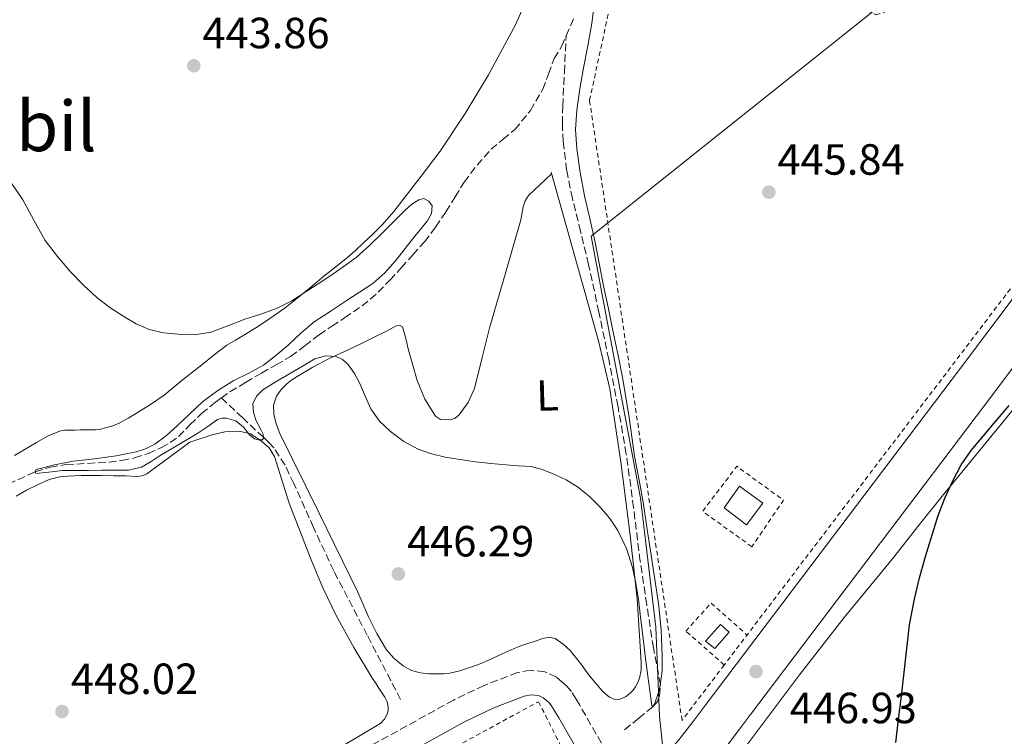
# Model space of a CAD drawing. Units: metres. Extents: x 607377 to 610822, y 4733896 to 4736261.
# Drawn here: x 609361 to 609587, y 4735048 to 4735212 of the extents above; entities that cross this region are included whole.
import ezdxf
from ezdxf.enums import TextEntityAlignment as Align

# ---------------------------------------------------------------- set-up
doc = ezdxf.new("R2010")
doc.units = ezdxf.units.M
doc.header["$MEASUREMENT"] = 0
doc.linetypes.add('DGN Style 2', pattern=[1.7399219301090239, 1.043953158065414, -0.6959687720436097])
doc.linetypes.add('DGN Style 3', pattern=[2.435890702152634, 1.739921930109024, -0.6959687720436097])
for name, color, linetype, lineweight in [('Camino', 7, 'DGN Style 3', 0), ('Cota de punto acotado terreno', 7, 'Continuous', 0), ('Curva de nivel directora', 30, 'Continuous', 30), ('Curva de nivel intermedia', 30, 'Continuous', 0), ('Depósito de combustibles elevado', 7, 'Continuous', 0), ('Etiqueta de uso rústico', 92, 'Continuous', 0), ('Límite de Concejo', 7, 'Continuous', 0), ('Línea de asfalto', 7, 'Continuous', 13), ('Línea de cambio de uso (parcela vista)', 92, 'Continuous', 0), ('Margen derecho', 7, 'Continuous', 0), ('Punto acotado terreno (símbolo)', 7, 'Continuous', 0), ('Texto de Área (paraje) menor', 7, 'Continuous', 0), ('Vaguada', 142, 'DGN Style 3', 13), ('Valla', 7, 'DGN Style 2', 0)]:
    doc.layers.add(name, color=color, linetype=linetype, lineweight=lineweight)
doc.styles.add('Style-Arial', font='arial.ttf')

# ---------------------------------------------------------------- blocks, each defined once
blk = doc.blocks.new('5PATER')
at = {"layer": 'Punto acotado terreno (símbolo)', "linetype": 'Continuous', "lineweight": 0}
h = blk.add_hatch(color=51, dxfattribs=at)
edge = h.paths.add_edge_path()
edge.add_ellipse((0, 0), major_axis=(-0.1095731443231308, -0.1110710700762829), ratio=0.9994222409660317, start_angle=0, end_angle=360)

msp = doc.modelspace()

# ---------------------------------------------------------------- linework, layer by layer
at = {"layer": 'Camino', "color": 7, "linetype": 'DGN Style 3', "lineweight": 0}
msp.add_polyline3d([(609494.5799999982, 4735046.310000001, 446.4600000000065), (609489.5799999982, 4735055.010000001, 446.4600000000065), (609488.7399999978, 4735056.380000001, 446.4199999999984), (609487.6600000004, 4735058.16, 446.3399999999965), (609486.5499999995, 4735059.460000001, 446.3099999999976), (609485.5799999972, 4735060.33, 446.2899999999936), (609484.2600000007, 4735061.49, 446.2599999999949), (609481.5699999996, 4735062.699999999, 446.2599999999949), (609478.2300000001, 4735063.040000002, 446.279999999999), (609475.2899999986, 4735062.51, 446.300000000003), (609467.6399999999, 4735059.560000001, 446.3899999999995), (609460.6000000013, 4735056.180000001, 446.4799999999959), (609441.6299999991, 4735045.699999999, 446.7400000000052)], dxfattribs=at)
at = {"layer": 'Curva de nivel directora', "color": 30, "linetype": 'Continuous', "lineweight": 30, "elevation": 450, "flags": 128}
msp.add_lwpolyline([(609562.0299999993, 4735046.440000001), (609562.6900000009, 4735051.77), (609563.3599999994, 4735057.090000002), (609565.1699999997, 4735073.430000001), (609566.2999999986, 4735079.32), (609567.4699999997, 4735084.250000001), (609568.8399999999, 4735089.140000002), (609571.6899999997, 4735098.330000001), (609573.2900000003, 4735102.550000001), (609575.1799999989, 4735106.660000001), (609577.0599999987, 4735110.170000001), (609579.3299999996, 4735113.410000001), (609582.1500000004, 4735116.78), (609584.9699999989, 4735120.15), (609587.9999999999, 4735123.800000001)], dxfattribs=at)
at = {"layer": 'Curva de nivel intermedia', "color": 30, "linetype": 'Continuous', "lineweight": 0, "elevation": 445, "flags": 128}
for points in [[(609440.3600000017, 4735125.91), (609441.6500000014, 4735123), (609443.6500000019, 4735120.199999999), (609446.1599999998, 4735117.770000001), (609449.2100000008, 4735115.499999999), (609452.5600000013, 4735113.769999999), (609455.5900000001, 4735112.679999998), (609458.6900000002, 4735111.930000001), (609462.1799999992, 4735111.349999999), (609465.6799999997, 4735110.869999998), (609469.1900000012, 4735110.49), (609472.7000000003, 4735110.139999999), (609475.5600000013, 4735109.949999999), (609478.4100000013, 4735109.739999999), (609480.9900000006, 4735109.09), (609483.4900000017, 4735108.069999999), (609486.4800000002, 4735106.679999999), (609489.3099999999, 4735104.980000001), (609491.9299999997, 4735102.819999999), (609494.3000000011, 4735100.390000001), (609496.4500000014, 4735097.880000002), (609498.2999999998, 4735095.13), (609500.2800000003, 4735090.970000001), (609501.6400000014, 4735086.609999999), (609502.4500000007, 4735083.009999999), (609503.0499999997, 4735079.380000001), (609503.5300000003, 4735075.199999999), (609504.0100000007, 4735071.01), (609504.6000000008, 4735066.359999998), (609505.1999999998, 4735061.699999998), (609505.6400000001, 4735058.320000002), (609506.1100000017, 4735054.98), (609506.350000001, 4735054.67), (609506.74, 4735055.289999999), (609507.6400000006, 4735057.909999999), (609508.0300000019, 4735059.539999999), (609508.4499999997, 4735062.890000001), (609508.49, 4735066.249999999), (609508.2400000019, 4735072.289999999), (609507.6600000008, 4735078.33), (609506.8000000002, 4735083.88), (609505.9500000009, 4735089.41), (609505.0600000012, 4735095.289999999), (609504.1700000018, 4735101.16), (609503.1900000004, 4735106.659999999), (609502.1599999999, 4735112.15), (609500.8800000014, 4735120.98), (609499.4900000012, 4735129.779999999), (609498.3899999993, 4735135.199999998), (609497.2600000005, 4735140.609999999), (609496.1400000006, 4735145.929999999), (609495.0200000008, 4735151.239999999), (609494.0300000006, 4735156.380000001), (609493.0499999993, 4735161.529999998), (609491.9000000005, 4735166.689999999), (609490.7000000002, 4735171.850000001), (609489.680000001, 4735177.199999999), (609488.9099999998, 4735182.600000001), (609488.6200000015, 4735187.05), (609488.8800000009, 4735191.5), (609489.5900000016, 4735196.380000002), (609490.4200000009, 4735201.24), (609491.4199999999, 4735206.289999997), (609492.3499999997, 4735211.349999998), (609492.9600000001, 4735216.33)], [(609359.3299999997, 4735174.73), (609361.870000001, 4735170.949999999), (609364.4200000014, 4735166.269999999), (609367.05, 4735161.640000001), (609369.8500000007, 4735157.909999999), (609372.9100000006, 4735154.38), (609375.7900000018, 4735151.350000001), (609378.8600000007, 4735148.52)], [(609378.8600000007, 4735148.52), (609381.8700000015, 4735146.220000001), (609385.0499999999, 4735144.140000001), (609387.8500000006, 4735142.520000001), (609390.8300000001, 4735141.220000001), (609394.1400000004, 4735140.439999999), (609397.490000001, 4735140.150000001), (609401.2700000006, 4735140.01), (609405.01, 4735140.569999998), (609408.9300000007, 4735142.029999998), (609412.7999999997, 4735143.529999998), (609416.4500000019, 4735144.730000001), (609420.0799999996, 4735146.019999999), (609423.5599999998, 4735147.789999999), (609426.8800000013, 4735149.880000001), (609429.5800000015, 4735151.650000001), (609432.2500000002, 4735153.449999998), (609435.3100000002, 4735155.529999999), (609438.2899999997, 4735157.739999999), (609441.3600000008, 4735160.449999998), (609444.3, 4735163.289999999), (609446.9000000019, 4735165.9), (609449.5199999993, 4735168.539999997), (609451.0500000003, 4735169.91), (609452.72, 4735170.970000001), (609453.8100000008, 4735171.210000001), (609454.9599999996, 4735170.640000001), (609455.7300000008, 4735169.539999999), (609455.5900000001, 4735167.8), (609454.5900000009, 4735166.019999999), (609451.77, 4735162.599999999), (609449.5900000008, 4735159.74), (609447.3100000009, 4735156.970000001), (609444.8700000001, 4735154.159999999), (609442.1100000018, 4735151.720000001), (609439.0600000008, 4735149.730000001), (609436.0000000009, 4735147.750000001), (609432.3300000007, 4735145.359999998), (609428.6900000018, 4735142.939999999), (609425.6200000007, 4735140.34), (609422.6900000004, 4735137.58), (609419.920000001, 4735135.220000001), (609417.050000001, 4735132.980000001), (609413.7200000006, 4735131.159999999), (609410.3000000007, 4735129.480000001), (609406.5999999993, 4735127.180000001), (609403.0900000001, 4735124.599999999), (609400.1599999998, 4735121.890000001), (609397.2899999998, 4735119.109999998), (609394.8400000001, 4735116.9), (609392.16, 4735114.9), (609390.05, 4735113.839999998), (609387.8400000016, 4735113.109999999), (609383.2599999995, 4735112.220000001), (609378.350000001, 4735111.569999999), (609373.4400000004, 4735110.970000001), (609369.16, 4735110.170000001), (609364.94, 4735109.06), (609364.7099999997, 4735108.59), (609364.910000001, 4735108.17), (609367.8900000004, 4735108.499999999), (609370.89, 4735108.869999999), (609373.9299999999, 4735108.859999998), (609376.9699999997, 4735108.859999998), (609380.0300000019, 4735108.9), (609383.0899999996, 4735108.970000001), (609386.1500000019, 4735108.970000001), (609389.1200000001, 4735109.640000001), (609391.2900000005, 4735110.930000001), (609393.3600000005, 4735112.279999998), (609397.6800000009, 4735114.849999999), (609402.0000000015, 4735117.42), (609404.2900000004, 4735118.970000001), (609406.5600000012, 4735120.539999999), (609407.5300000013, 4735120.859999999), (609408.6199999999, 4735120.850000001), (609410.7300000021, 4735120.249999999), (609412.4600000001, 4735118.829999999), (609413.9500000008, 4735116.970000001), (609415.0100000004, 4735116.099999998), (609415.8500000007, 4735115.869999998), (609416.7600000005, 4735115.91), (609417.0700000012, 4735116.220000001), (609416.9800000017, 4735117.210000001), (609416.4500000019, 4735118.239999999), (609415.3099999998, 4735120.41), (609414.8000000002, 4735122.27), (609414.6500000004, 4735124.119999998), (609415.4300000005, 4735125.939999999), (609416.9100000003, 4735127.350000001), (609420.1600000003, 4735129.33), (609423.4200000013, 4735131.269999999), (609426.1300000004, 4735132.869999998), (609428.8500000006, 4735134.440000001), (609431.250000001, 4735135.189999999), (609433.740000001, 4735134.999999999), (609435.2000000007, 4735134.33), (609436.4300000002, 4735133.210000001), (609437.9299999998, 4735131.069999999), (609439.1500000004, 4735128.84), (609440.3600000017, 4735125.91)]]:
    msp.add_lwpolyline(points, dxfattribs=at)
at = {"layer": 'Depósito de combustibles elevado', "color": 7, "linetype": 'Continuous', "lineweight": 0, "elevation": 447.5800000000018, "flags": 128}
msp.add_lwpolyline([(609531.54, 4735101.380000001), (609527.7800000003, 4735096.41), (609522.6900000004, 4735100.32), (609526.2100000001, 4735105.230000001), (609531.54, 4735101.380000001)], close=True, dxfattribs=at)
at = {"layer": 'Depósito de combustibles elevado', "color": 51, "linetype": 'Continuous', "lineweight": 0, "elevation": 447.5800000000018, "flags": 128}
msp.add_lwpolyline([(609527.7800000003, 4735096.41), (609522.6900000004, 4735100.32), (609526.2100000001, 4735105.230000001), (609531.54, 4735101.380000001), (609527.7800000003, 4735096.41)], dxfattribs=at)
at = {"layer": 'Depósito de combustibles elevado', "color": 7, "linetype": 'Continuous', "lineweight": 0}
msp.add_polyline3d([(609523.8499999996, 4735071.75, 448.4600000000065), (609520.5700000003, 4735068, 448.4799999999959), (609518.3899999997, 4735069.699999999, 448.4600000000065), (609521.8499999996, 4735073.52, 448.4600000000065)], close=True, dxfattribs=at)
at = {"layer": 'Depósito de combustibles elevado', "color": 51, "linetype": 'Continuous', "lineweight": 0}
msp.add_polyline3d([(609520.5700000003, 4735068, 448.4799999999959), (609518.3899999997, 4735069.699999999, 448.4600000000065), (609521.8499999996, 4735073.52, 448.4600000000065), (609523.8499999996, 4735071.75, 448.4600000000065), (609520.5700000003, 4735068, 448.4799999999959)], dxfattribs=at)
at = {"layer": 'Límite de Concejo', "color": 7, "linetype": 'Continuous', "lineweight": 0}
msp.add_polyline3d([(609569.5399999992, 4735224.390000001, 445.09), (609492.2300000006, 4735162.600000001, 444.57), (609503.5100000016, 4735102.529999999, 444.84), (609507.0500000007, 4735072.960000001, 444.78), (609507.8999999985, 4735052.5, 445.47), (609509.7100000009, 4735034.99, 446.28), (609469.879999999, 4734915.430000001, 447.5), (609461.8599999994, 4734891.140000001, 447.77), (609427.1499999985, 4734785.91, 448.35), (609399.5899999999, 4734700.51, 451.03), (609357.0899999999, 4734580.140000001, 476.45), (609337.1600000003, 4734517.380000001, 486.54), (609326.0199999996, 4734483.619999999, 492.86), (609321.5599999987, 4734469.430000001, 495.23), (609318.9499999993, 4734457.82, 496.27), (609319.9600000009, 4734443.210000001, 496.8), (609319.4200000018, 4734429.730000001, 497.49), (609318.3900000006, 4734407.460000001, 498.76), (609311.6700000018, 4734375.180000001, 501.7), (609302.9200000018, 4734343.369999999, 505.75), (609291.3099999987, 4734299.82, 504.84), (609277.0300000012, 4734249.100000001, 497.62), (609073.8399999999, 4734155.130000001, 509.92), (609070.3099999987, 4734132.9, 512.75)], dxfattribs=at)
at = {"layer": 'Línea de asfalto', "color": 7, "linetype": 'Continuous', "lineweight": 13}
for points in [[(609789.3999999987, 4735410.880000001, 439.3099999999978), (609778.4899999987, 4735397.61, 439.4900000000054), (609767.4800000006, 4735384.460000001, 439.7599999999947), (609729.3799999995, 4735336.560000001, 442.2100000000063), (609706.5799999986, 4735306.260000001, 443.8500000000059), (609683.9899999975, 4735275.770000001, 445.4400000000024), (609672.3599999979, 4735259.869999999, 445.8800000000048), (609660.6700000024, 4735244.010000001, 445.9499999999971), (609644.019999998, 4735221.869999999, 445.9100000000037), (609627.3500000002, 4735199.720000001, 445.8999999999942), (609602.1399999997, 4735165.990000002, 446.1000000000057), (609576.8799999978, 4735132.300000001, 446.320000000007), (609549.0199999984, 4735095.480000001, 446.6300000000048), (609521.1499999978, 4735058.67, 446.9400000000023), (609518.3500000016, 4735054.970000001, 446.9199999999983), (609515.550000001, 4735051.26, 446.8500000000058), (609512.3199999989, 4735047.090000002, 446.6900000000023), (609509.7199999995, 4735044.050000002, 446.5099999999948), (609505.3999999987, 4735040.03, 446.279999999999), (609502.989999997, 4735038.400000001, 446.2400000000051), (609500.3799999985, 4735037.130000002, 446.2700000000041), (609499.8799999979, 4735036.939999999, 446.2899999999936)], [(609502.4499999983, 4735018.83, 446.4600000000065), (609506.370000001, 4735024.050000001, 446.3600000000006), (609508.1299999979, 4735026.51, 446.2700000000041), (609510.3699999999, 4735029.67, 446.2400000000051), (609512.1900000015, 4735031.580000001, 446.2700000000041), (609516.6099999984, 4735037.439999999, 446.5099999999948), (609519.7199999974, 4735041.070000002, 446.6900000000023), (609523.1200000015, 4735045.480000002, 446.8500000000058), (609525.949999999, 4735049.220000002, 446.9199999999983), (609528.7499999997, 4735052.920000001, 446.9400000000023), (609556.6200000001, 4735089.730000002, 446.6300000000048), (609584.4899999984, 4735126.57, 446.320000000007), (609609.7699999983, 4735160.280000002, 446.1000000000057), (609634.9600000011, 4735194.01, 445.8999999999942), (609651.6299999988, 4735216.140000001, 445.9100000000037)]]:
    msp.add_polyline3d(points, dxfattribs=at)
at = {"layer": 'Línea de cambio de uso (parcela vista)', "color": 92, "linetype": 'Continuous', "lineweight": 0}
for points in [[(609359.9500000002, 4735112.300000001, 447.0200000000041), (609365.0099999999, 4735115.26, 446.570000000007), (609367.5499999998, 4735116.74, 446.2400000000052), (609370.2999999998, 4735117.9, 446.0200000000041), (609371.5199999996, 4735118.109999999, 446), (609372.75, 4735118.130000001, 445.9700000000012), (609373.9000000004, 4735118.140000001, 445.8899999999995), (609375.0599999996, 4735118.16, 445.8099999999977), (609376.79, 4735118.17, 445.7200000000012), (609378.5300000003, 4735118.189999999, 445.6499999999942), (609379.6799999997, 4735118.33, 445.6100000000006), (609380.8200000003, 4735118.609999999, 445.570000000007), (609382.5199999996, 4735119.119999999, 445.5099999999948), (609384.1399999997, 4735119.810000001, 445.4600000000065), (609386.0700000003, 4735120.869999999, 445.3800000000047), (609387.9400000004, 4735122.02, 445.3099999999977), (609391.1600000003, 4735124.01, 445.2200000000012), (609394.2599999999, 4735126.17, 445.1399999999995), (609396.1299999999, 4735127.689999999, 445.0299999999989), (609398, 4735129.199999999, 444.9400000000023), (609400.4500000002, 4735131.16, 444.9400000000023), (609402.9000000004, 4735133.119999999, 444.9400000000023), (609405.7599999999, 4735135.41, 444.929999999993), (609408.7000000002, 4735137.58, 444.929999999993), (609410.6399999997, 4735138.77, 444.929999999993), (609412.5899999999, 4735139.92, 444.929999999993), (609415.3099999996, 4735141.59, 444.929999999993), (609418, 4735143.310000001, 444.929999999993), (609422.0099999999, 4735146.180000001, 444.929999999993), (609425.8700000001, 4735149.230000001, 444.929999999993), (609428.4100000003, 4735151.310000001, 444.9199999999983), (609430.9400000004, 4735153.390000001, 444.9100000000035), (609433.6799999997, 4735155.59, 444.8800000000047), (609436.4000000004, 4735157.810000001, 444.8000000000029), (609438.2199999997, 4735159.42, 444.6499999999942), (609440, 4735161.09, 444.5), (609442.2300000006, 4735163.140000001, 444.3899999999995), (609444.3799999999, 4735165.279999999, 444.320000000007), (609446.9299999997, 4735168.26, 444.2899999999936), (609449.3300000001, 4735171.34, 444.2599999999948), (609453.4699999997, 4735176.689999999, 444.1900000000023), (609457.54, 4735182.109999999, 444.0800000000018), (609463.3200000003, 4735190.699999999, 443.6300000000047), (609468.6299999999, 4735199.609999999, 443.0899999999965), (609474.9100000003, 4735211.24, 442.570000000007), (609477.5499999998, 4735217.26, 442.3399999999965)], [(609550.1900000004, 4735075.16, 447.9199999999983), (609555.9000000004, 4735082.09, 448.5), (609561.6299999999, 4735089.01, 449.0800000000018), (609567.1299999999, 4735096.01, 449.6000000000058), (609572.6399999997, 4735103, 450.0800000000018), (609579.6100000005, 4735111.470000001, 450.5899999999965), (609586.6100000005, 4735119.930000001, 450.8800000000047), (609592.4699999997, 4735127.199999999, 450.8600000000006), (609598.2400000002, 4735134.550000001, 450.6499999999942), (609604.5099999999, 4735143.050000001, 450.3500000000058), (609610.7999999998, 4735151.529999999, 450.0299999999989), (609617.0499999998, 4735159.51, 449.6699999999983), (609623.3099999996, 4735167.49, 449.320000000007), (609629.8700000001, 4735175.84, 449.0899999999965), (609636.4299999997, 4735184.180000001, 448.9400000000023), (609642.2300000006, 4735191.350000001, 448.8500000000058), (609648, 4735198.529999999, 449), (609651.7699999996, 4735203.890000001, 449.4900000000052), (609655.4900000002, 4735209.289999999, 450.0599999999977), (609660.3899999997, 4735215.850000001, 450.570000000007)], [(609483.0599999996, 4735177.279999999, 443.5099999999948), (609488.4800000006, 4735157.930000001, 443.7400000000052), (609493.8899999997, 4735138.59, 443.9600000000065), (609496.4500000002, 4735127.609999999, 444.0800000000018), (609499.0099999999, 4735110.859999999, 444.2700000000041), (609501.1200000001, 4735094, 444.4600000000065), (609502.7199999997, 4735079.439999999, 444.6999999999971), (609503.7000000002, 4735064.880000001, 445.1399999999995), (609503.6399999997, 4735063.07, 445.25), (609503.2800000003, 4735061.26, 445.3699999999953), (609502.8899999997, 4735060.230000001, 445.429999999993), (609502.3399999999, 4735059.26, 445.4600000000065), (609501.7999999998, 4735058.49, 445.4600000000065), (609501.1500000004, 4735057.789999999, 445.4499999999971), (609500.04, 4735056.930000001, 445.429999999993), (609498.8300000001, 4735056.380000001, 445.4199999999983), (609497.5899999999, 4735056.33, 445.3399999999965), (609496.3899999997, 4735056.850000001, 445.2400000000052), (609495.5700000003, 4735057.529999999, 445.2100000000065), (609494.8300000001, 4735058.27, 445.179999999993), (609493.5099999999, 4735059.77, 445.0599999999977), (609492.2300000006, 4735061.289999999, 444.9499999999971), (609491.1600000003, 4735062.720000001, 444.8800000000047), (609490.1100000005, 4735064.17, 444.8600000000006), (609487.3600000005, 4735067.550000001, 445), (609485.7800000003, 4735069.050000001, 445.1000000000058), (609483.9500000002, 4735070.33, 445.1600000000035), (609482.5499999998, 4735070.609999999, 445.1699999999983), (609481.1200000001, 4735070.300000001, 445.1900000000023), (609479.3799999999, 4735069.75, 445.2400000000052), (609477.6500000004, 4735069.17, 445.2899999999936), (609476.0800000001, 4735068.609999999, 445.3099999999977), (609474.5300000003, 4735068.029999999, 445.3399999999965), (609471.79, 4735066.789999999, 445.5299999999989), (609469.0700000003, 4735065.52, 445.7200000000012), (609466.7300000006, 4735064.550000001, 445.7299999999959), (609464.3499999996, 4735063.65, 445.7400000000052), (609462.1200000001, 4735062.9, 445.820000000007), (609459.8099999996, 4735062.369999999, 445.8800000000047), (609458.3700000001, 4735062.230000001, 445.8399999999965), (609456.9299999997, 4735062.210000001, 445.8000000000029), (609454.9900000002, 4735062.24, 445.7700000000041), (609453.0599999996, 4735062.430000001, 445.75), (609451.0199999996, 4735063.01, 445.75), (609449.1200000001, 4735064.060000001, 445.7400000000052), (609447, 4735065.720000001, 445.7100000000065), (609445.2999999998, 4735067.74, 445.6900000000023), (609443.0499999998, 4735071.449999999, 445.6499999999942), (609441.1200000001, 4735075.289999999, 445.6100000000006), (609439.9299999997, 4735078.130000001, 445.5200000000041), (609438.7199999997, 4735080.960000001, 445.429999999993), (609429.8399999999, 4735099.100000001, 445.3600000000006), (609420.79, 4735117.359999999, 445.3399999999965), (609419.9699999997, 4735119.539999999, 445.3399999999965), (609419.4299999997, 4735121.77, 445.3399999999965), (609419.3600000005, 4735123.84, 445.3399999999965), (609420.0199999996, 4735125.890000001, 445.3399999999965), (609421.0999999996, 4735127.470000001, 445.3300000000018), (609422.4500000002, 4735128.77, 445.320000000007), (609423.5800000001, 4735129.65, 445.320000000007), (609424.7599999999, 4735130.430000001, 445.320000000007), (609428.4199999999, 4735132.550000001, 445.320000000007), (609432.1600000003, 4735134.51, 445.320000000007), (609435.6100000005, 4735136.15, 445.2799999999989), (609439.0599999996, 4735137.77, 445.2200000000012), (609442.1600000003, 4735139.289999999, 445.179999999993), (609445.25, 4735140.810000001, 445.1399999999995), (609447.3200000003, 4735141.949999999, 445.0599999999977), (609448.29, 4735142.210000001, 445.0099999999948), (609448.9199999999, 4735141.789999999, 444.9799999999959), (609449.7100000001, 4735139.16, 444.9799999999959), (609450.3200000003, 4735136.49, 444.9700000000012), (609451.3099999996, 4735133, 444.9400000000023), (609452.3200000003, 4735129.5, 444.9199999999983), (609454.0599999996, 4735125.24, 444.8999999999942), (609456.5300000003, 4735121.310000001, 444.8699999999953), (609457.6500000004, 4735120.539999999, 444.8600000000006), (609459.9400000004, 4735120.480000001, 444.8500000000058), (609461.0300000003, 4735120.890000001, 444.8500000000058), (609461.8799999999, 4735121.550000001, 444.8399999999965), (609464.0300000003, 4735124.430000001, 444.8699999999953), (609465.4600000001, 4735127.65, 444.8899999999995), (609467.1799999997, 4735134.75, 444.7700000000041), (609468.9600000001, 4735141.82, 444.6000000000058), (609472.5199999996, 4735154.100000001, 444.2700000000041), (609476.0999999996, 4735166.380000001, 443.9400000000023), (609476.6399999997, 4735169.33, 443.8600000000006), (609477.0300000003, 4735170.730000001, 443.8300000000018), (609477.8099999996, 4735171.890000001, 443.820000000007), (609480.4199999999, 4735174.369999999, 443.8000000000029), (609483.0300000003, 4735176.850000001, 443.7799999999989)], [(609360.3600000005, 4735102.960000001, 446.9700000000012), (609362.7599999999, 4735104.310000001, 446.9600000000065), (609365.2400000002, 4735105.57, 446.9499999999971), (609367.9000000004, 4735106.789999999, 446.9400000000023), (609370.6900000004, 4735107.5, 446.9199999999983), (609375.2699999996, 4735107.730000001, 446.8699999999953), (609379.8399999999, 4735107.710000001, 446.820000000007), (609382.6600000003, 4735107.66, 446.8099999999977), (609385.4800000006, 4735107.600000001, 446.7899999999936), (609388.0099999999, 4735107.480000001, 446.820000000007), (609389.2300000006, 4735107.609999999, 446.8099999999977), (609390.3099999996, 4735108.09, 446.7599999999948), (609395.2300000006, 4735111.710000001, 446.3099999999977), (609400.1500000004, 4735115.33, 445.8600000000006), (609400.9000000004, 4735115.600000001, 445.8600000000006), (609402.2400000002, 4735116.07, 445.8600000000006), (609403.6900000004, 4735116.51, 445.8399999999965), (609404.9900000002, 4735116.949999999, 445.8399999999965), (609408.2300000006, 4735117.710000001, 445.8399999999965), (609411.5099999999, 4735117.9, 445.8300000000018), (609414.0999999996, 4735117.24, 445.8300000000018), (609416.5300000003, 4735115.689999999, 445.8300000000018), (609418.3499999996, 4735114.039999999, 445.820000000007), (609419.5899999999, 4735112.060000001, 445.820000000007), (609421.2999999998, 4735106.710000001, 445.820000000007), (609422.9600000001, 4735101.369999999, 445.8300000000018), (609428, 4735088.359999999, 445.8099999999977), (609430.7100000001, 4735081.92, 445.8000000000029), (609433.7300000006, 4735075.609999999, 445.820000000007), (609437.75, 4735068.300000001, 445.8699999999953), (609442.0700000003, 4735061.180000001, 445.929999999993), (609442.8700000001, 4735059.92, 445.9400000000023), (609443.6799999997, 4735058.67, 445.9400000000023), (609444.2800000003, 4735057.789999999, 445.9400000000023), (609444.8799999999, 4735056.890000001, 445.9400000000023), (609445.3899999997, 4735055.810000001, 445.9400000000023), (609445.6699999999, 4735054.65, 445.9400000000023), (609445.6600000003, 4735053.82, 445.9400000000023), (609445.4100000003, 4735052.99, 445.9400000000023), (609444.8200000003, 4735051.789999999, 445.9400000000023), (609443.9400000004, 4735050.880000001, 445.9400000000023), (609426.2000000002, 4735040.25, 446.1199999999953)], [(609527.1600000003, 4735044.9, 447.3399999999965), (609533.5599999996, 4735053.449999999, 447.3500000000058), (609539.9600000001, 4735061.99, 447.3699999999953), (609550.1900000004, 4735075.16, 447.9199999999983)]]:
    msp.add_polyline3d(points, dxfattribs=at)
at = {"layer": 'Margen derecho', "color": 7, "linetype": 'Continuous', "lineweight": 0}
msp.add_polyline3d([(609489.7500000002, 4735043.530000002, 446.4600000000065), (609484.7800000014, 4735052.17, 446.4600000000065), (609483.979999999, 4735053.49, 446.4199999999984), (609483.1299999974, 4735054.880000001, 446.3399999999965), (609482.5500000007, 4735055.560000001, 446.3099999999976), (609481.8700000013, 4735056.170000001, 446.2899999999936), (609481.2099999996, 4735056.75, 446.2599999999949), (609480.11, 4735057.25, 446.2599999999949), (609478.4400000002, 4735057.42, 446.279999999999), (609476.7999999997, 4735057.120000001, 446.300000000003), (609469.8500000006, 4735054.449999999, 446.3899999999995), (609463.1499999971, 4735051.230000001, 446.4799999999959), (609444.3200000002, 4735040.830000001, 446.7400000000052)], dxfattribs=at)
at = {"layer": 'Vaguada', "color": 142, "linetype": 'DGN Style 3', "lineweight": 13}
for points in [[(609486.4699999997, 4735208.58, 441.75), (609488.2000000002, 4735212.57, 441.6900000000023)], [(609407.4199999999, 4735125.49, 444.2599999999948), (609409.3899999997, 4735126.869999999, 444.2100000000065), (609412.9800000006, 4735129.07, 444.1699999999983), (609416.6100000005, 4735131.210000001, 444.1300000000047), (609419.9600000001, 4735133.09, 444.070000000007), (609423.29, 4735135, 444.0200000000041), (609426.5800000001, 4735137.460000001, 443.9499999999971), (609429.8099999996, 4735140.01, 443.8899999999995), (609432.7400000002, 4735141.930000001, 443.8899999999995), (609435.6799999997, 4735143.850000001, 443.8899999999995), (609439.6699999999, 4735146.609999999, 443.7299999999959), (609443.3899999997, 4735149.720000001, 443.570000000007), (609446.0499999998, 4735152.5, 443.5299999999989), (609448.6399999997, 4735155.34, 443.4900000000052), (609451.3399999999, 4735158.289999999, 443.4199999999983), (609453.9800000006, 4735161.300000001, 443.3399999999965), (609456.5300000003, 4735164.67, 443.3300000000018), (609458.8799999999, 4735168.180000001, 443.3000000000029), (609460.9900000002, 4735171.59, 443.1600000000035), (609463.0999999996, 4735175, 443.0099999999948), (609466.0300000003, 4735178.890000001, 442.8099999999977), (609469.2599999999, 4735182.539999999, 442.6199999999953), (609471.9800000006, 4735184.789999999, 442.6100000000006), (609474.7199999997, 4735187.050000001, 442.6199999999953), (609478.2699999996, 4735191.430000001, 442.5), (609481.1200000001, 4735196.279999999, 442.3000000000029), (609482.4400000004, 4735199.82, 442.0899999999965), (609483.7100000001, 4735203.350000001, 441.8899999999995), (609485.3899999997, 4735206.07, 441.7899999999936), (609486.4699999997, 4735208.58, 441.75)], [(609499.8499999996, 4735049.4, 445.6199999999953), (609503.0999999996, 4735052.039999999, 445.3099999999977), (609506.3499999996, 4735054.67, 445), (609507.3799999999, 4735055.880000001, 444.8899999999995), (609507.8899999997, 4735057.16, 444.820000000007), (609508.0700000003, 4735059.74, 444.7299999999959), (609506.4800000006, 4735068.180000001, 444.6100000000006), (609504.9400000004, 4735078.109999999, 444.429999999993), (609503.4500000002, 4735088.039999999, 444.2700000000041), (609501.9199999999, 4735100.34, 444.1000000000058), (609500.25, 4735112.630000001, 443.9400000000023), (609498.3600000005, 4735123.480000001, 443.8000000000029), (609496.2199999997, 4735134.289999999, 443.6600000000035), (609493.9600000001, 4735145.189999999, 443.429999999993), (609491.6100000005, 4735156.07, 443.1499999999942), (609489.7800000003, 4735163.65, 442.9400000000023), (609487.9000000004, 4735171.220000001, 442.7400000000052), (609486.5800000001, 4735177.730000001, 442.6300000000047), (609485.7599999999, 4735184.310000001, 442.5599999999977), (609485.5899999999, 4735188.380000001, 442.5800000000018), (609485.6799999997, 4735192.439999999, 442.5299999999989), (609486.0599999996, 4735200.16, 442.1399999999995), (609486.4699999997, 4735208.58, 441.75)], [(609356.3300000001, 4735104.699999999, 445.4700000000012), (609364.7100000001, 4735108.59, 445), (609368.2300000006, 4735109.630000001, 444.8600000000006), (609371.8200000003, 4735110.199999999, 444.7700000000041), (609376.7300000006, 4735110.5, 444.7200000000012), (609381.6299999999, 4735110.789999999, 444.6699999999983), (609384.5800000001, 4735111.180000001, 444.6100000000006), (609387.5199999996, 4735111.75, 444.5599999999977), (609390.6600000003, 4735112.730000001, 444.5399999999936), (609393.6799999997, 4735114.100000001, 444.5299999999989), (609395.6900000004, 4735115.27, 444.4799999999959), (609397.5499999998, 4735116.65, 444.429999999993), (609400.2100000001, 4735119.310000001, 444.4199999999983), (609402.8799999999, 4735121.939999999, 444.3999999999942), (609406.0499999998, 4735124.52, 444.3000000000029), (609407.4199999999, 4735125.49, 444.2599999999948)], [(609448.5199999996, 4735056.33, 445.5500000000029), (609440.8499999996, 4735071.08, 445.3800000000047), (609433.1799999997, 4735085.83, 445.1999999999971), (609428.5199999996, 4735095.800000001, 445.1199999999953), (609424.0499999998, 4735105.859999999, 445.070000000007), (609422.0099999999, 4735110.100000001, 445.0500000000029), (609419.4500000002, 4735114.039999999, 445.0399999999936), (609418.2800000003, 4735115.300000001, 445.0399999999936), (609417.0499999998, 4735116.470000001, 445), (609412.2400000002, 4735120.980000001, 444.6300000000047), (609407.4199999999, 4735125.49, 444.2599999999948)]]:
    msp.add_polyline3d(points, dxfattribs=at)
at = {"layer": 'Valla', "color": 7, "linetype": 'DGN Style 2', "lineweight": 0, "elevation": 446.5800000000018, "flags": 128}
msp.add_lwpolyline([(609529.04, 4735091.369999999), (609517.7599999999, 4735099.49), (609525.5700000003, 4735109.82), (609536.29, 4735102.060000001), (609529.04, 4735091.369999999)], dxfattribs=at)
at = {"layer": 'Valla', "color": 7, "linetype": 'DGN Style 2', "lineweight": 0}
for points in [[(609522.7000000002, 4735064.25, 446.8598999999958), (609513.04, 4735051.550000001, 446.8999999999942), (609491.8300000001, 4735193.77, 445.8999999999942), (609500.4000000004, 4735233.369999999, 445.6999999999971), (609508.5099999999, 4735237.100000001, 445.4600000000065), (609557.4600000001, 4735213.369999999, 446.1600000000035), (609659.9400000004, 4735244.680000001, 446.2899999999936), (609522.7000000002, 4735064.25, 446.8598999999958)], [(609522.7000000002, 4735064.25, 446.8600000000006), (609513.9000000004, 4735072, 446.6900000000023), (609519.6799999997, 4735078.449999999, 446.6900000000023), (609527.9199999999, 4735071.119999999, 446.8300000000018)], [(609462.7999999998, 4735046.390000001, 446.820000000007), (609480.1299999999, 4735055.82, 446.6600000000035), (609517.4199999999, 4734982.050000001, 446.7700000000041), (609605.6600000003, 4734822, 448.4799999999959), (609637.6900000004, 4734762.91, 448.4799999999959)]]:
    msp.add_polyline3d(points, dxfattribs=at)

# ---------------------------------------------------------------- block references
at = {"layer": 'Punto acotado terreno (símbolo)', "color": 7, "linetype": 'Continuous', "lineweight": 0, "xscale": 10, "yscale": 10, "zscale": 10}
for p in [(609401.0899999996, 4735201.689999999, 443.860000000001), (609532.9299999995, 4735172.690000001, 445.8399999999965), (609447.9999999994, 4735085.140000001, 446.2899999999941), (609529.979999999, 4735062.74, 446.9299999999935), (609370.8799999988, 4735053.590000002, 448.0200000000046)]:
    msp.add_blockref('5PATER', p, dxfattribs=at)

# ---------------------------------------------------------------- texts
at = {"layer": 'Cota de punto acotado terreno', "color": 7, "linetype": 'Continuous', "lineweight": 0, "style": 'Style-Arial'}
for s, p in [('443.86', (609403.0700000004, 4735205.690000001, 443.8600000000006)), ('445.84', (609534.9100000004, 4735176.689999999, 445.8399999999965)), ('446.29', (609449.9800000002, 4735089.140000002, 446.2899999999936)), ('448.02', (609372.9299999991, 4735057.59, 448.0200000000041)), ('446.93', (609537.7199999979, 4735050.899999999, 446.929999999993))]:
    msp.add_text(s, height=7.000000000000002, dxfattribs=at).set_placement(p)
at = {"layer": 'Etiqueta de uso rústico', "color": 92, "linetype": 'Continuous', "lineweight": 0, "style": 'Style-Arial'}
msp.add_text('L', height=7.000000000000002, rotation=1.629999999999999, dxfattribs=at).set_placement((609482.1605266007, 4735126.092502747, 444.5200000000041), align=Align.MIDDLE_CENTER)
at = {"layer": 'Texto de Área (paraje) menor', "color": 7, "linetype": 'Continuous', "lineweight": 0, "style": 'Style-Arial'}
msp.add_text('San Babil', height=11.5, dxfattribs=at).set_placement((609344.3636956234, 4735187.85001, 445), align=Align.MIDDLE_CENTER)

doc.saveas('drawing.dxf')
